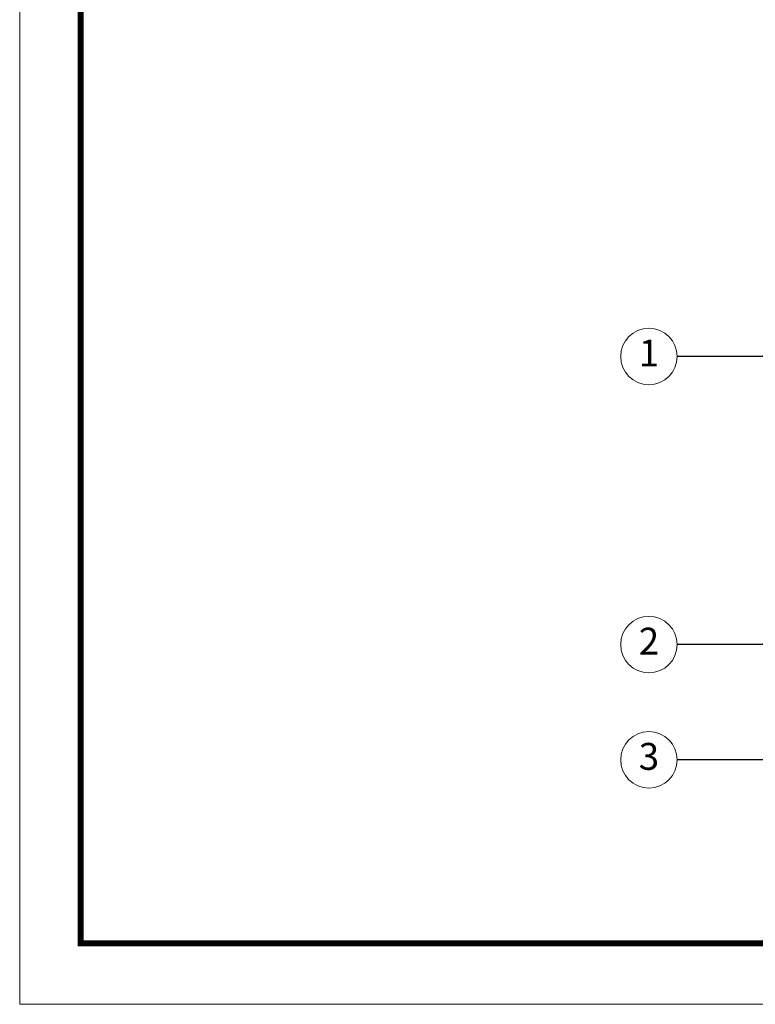
# Model space of a CAD drawing. Units: millimetres. Extents: x 3226 to 3825, y 1968 to 2384.
# Drawn here: x 3226 to 3350, y 1968 to 2135 of the extents above; entities that cross this region are included whole.
import ezdxf
from ezdxf.enums import TextEntityAlignment as Align

# ---------------------------------------------------------------- set-up
doc = ezdxf.new("R2010")
doc.units = ezdxf.units.MM
doc.layers.add('from', color=7, linetype='Continuous', lineweight=13)
doc.styles.get("Standard").update_dxf_attribs({"font": 'arial.ttf'})
doc.styles.add('TXT', font='txt.shx', dxfattribs={"bigfont": 'gbcbig.shx'})
doc.styles.add('宋体', font='SimSun.ttf')
doc.dimstyles.get("Standard").update_dxf_attribs({"dimtxt": 3, "dimasz": 0.1875, "dimexe": 0.18, "dimexo": 1, "dimgap": 0.09, "dimtad": 0, "dimdsep": 46, "dimtxsty": 'Standard', "dimcen": 0.09, "dimazin": 2, "dimtp": 0.01, "dimtm": 0.01, "dimtfac": 1, "dimtofl": 0, "dimtmove": 0, "dimatfit": 3, "dimfxl": 0, "dimtolj": 1, "dimarcsym": 0})

# ---------------------------------------------------------------- blocks, each defined once
blk = doc.blocks.new('TK-D')
at = {"layer": 'from'}
blk.add_lwpolyline([(-594.5, -413.12), (594.5, -413.12), (594.5, 413.12), (-594.5, 413.12)], close=True, dxfattribs=at)
at = {"layer": 'from', "const_width": 2.05}
blk.add_lwpolyline([(-574.01, -392.63), (-574.01, 392.63), (574.01, 392.63), (574.01, -392.63), (-574.01, -392.63)], dxfattribs=at)
at = {"layer": 'from', "color": 6, "style": '宋体', "width": 0.7}
blk.add_attdef('40004', text='', height=8.32, dxfattribs=at).set_placement((430.84, -344.43), align=Align.MIDDLE)
blk = doc.blocks.new('*u32')
at = {"layer": 'from', "color": 4}
for centre in [(-59.6, -32.08), (-59.6, -107.08), (-59.6, -137.08)]:
    blk.add_circle(centre, 7.35, dxfattribs=at)
at = {"layer": 'from', "color": 6, "style": 'TXT'}
for s, p in [('1', (-59.6, -32.08)), ('2', (-59.6, -107.08)), ('3', (-59.6, -137.08))]:
    blk.add_text(s, height=7, dxfattribs=at).set_placement(p, align=Align.MIDDLE)
at = {"layer": 'from', "color": 4}
for points in [[(9.06, -32.08), (-52.25, -32.08)], [(0.64, -107.08), (-52.25, -107.08)], [(107.73, -137.08), (-52.25, -137.08)]]:
    blk.add_leader(points, dimstyle='Standard', override={"dimasz": 2, "dimldrblk": 'DotBlank'}, dxfattribs=at)

msp = doc.modelspace()

# ---------------------------------------------------------------- block references
for name, p, xscale, yscale, zscale in [('TK-D', (3525.604, 2176.179), 0.5038945644278086, 0.5038945644286696, 0.5038945644278985), ('*u32', (3371.206, 2098.469), 0.65, 0.65, 0.65)]:
    msp.add_blockref(name, p, dxfattribs=dict(xscale=xscale, yscale=yscale, zscale=zscale))

doc.saveas('drawing.dxf')
